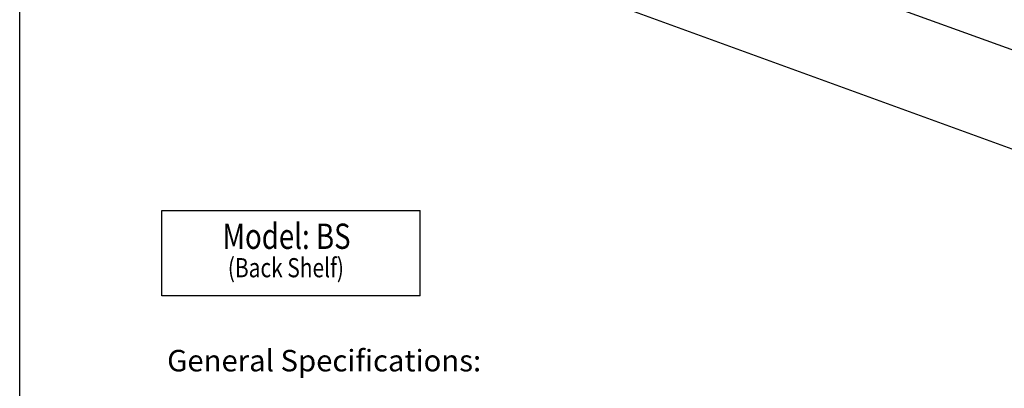
# Model space of a CAD drawing. Extents: x 496.8 to 505.3, y 218.2 to 229.2.
# Drawn here: x 496.8 to 501.6, y 224 to 225.8 of the extents above; entities that cross this region are included whole.
import ezdxf

# ---------------------------------------------------------------- set-up
doc = ezdxf.new("R2010")
doc.units = 0
doc.header["$MEASUREMENT"] = 0
doc.layers.get('0').update_dxf_attribs({"linetype": 'CONTINUOUS'})
doc.layers.add('BDR-BOLD', color=5, linetype='CONTINUOUS')
doc.layers.add('BORDER', color=5, linetype='CONTINUOUS')
doc.styles.add('ARIAL', font='ARIAL.TTF', dxfattribs={"width": 0.8})
doc.styles.get("Standard").update_dxf_attribs({"font": 'romand.shx', "width": 0.625, "height": 2})

# ---------------------------------------------------------------- blocks, each defined once
blk = doc.blocks.new('LISTED 8.5X11 PG1')
at = {"color": 172}
blk.add_line((0, -11), (0, 0), dxfattribs=at)

msp = doc.modelspace()

# ---------------------------------------------------------------- linework, layer by layer
for p, q in [((502.0693, 225.4894), (498.2805, 226.8684)), ((503.5127, 224.4788), (499.7238, 225.8578))]:
    msp.add_line(p, q)
at = {"color": 172}
for p, q in [((497.4499, 224.4562), (497.4499, 224.8727)), ((497.4499, 224.8727), (498.2623, 224.8727)), ((497.4499, 224.4562), (497.4499, 224.8727)), ((497.4499, 224.8727), (498.7125, 224.8727)), ((498.7125, 224.4562), (498.7125, 224.8727)), ((498.2623, 224.4562), (497.4499, 224.4562)), ((498.7125, 224.4562), (497.4499, 224.4562))]:
    msp.add_line(p, q, dxfattribs=at)

# ---------------------------------------------------------------- block references
at = {"color": 1}
msp.add_blockref('LISTED 8.5X11 PG1', (496.7557, 229.2098), dxfattribs=at)

# ---------------------------------------------------------------- texts
at = {"layer": 'BDR-BOLD', "color": 172, "insert": (497.4763, 224.1924), "char_height": 0.105, "attachment_point": 1}
msp.add_mtext_dynamic_manual_height_columns('{\\C256;General Specifications:}', width=3.681621, gutter_width=10, heights=[0], dxfattribs=at)
at = {"layer": 'BORDER', "color": 172, "style": 'ARIAL', "width": 0.8}
msp.add_text('Model: BS', height=0.12375, dxfattribs=at).set_placement((497.7468, 224.6858))
at = {"layer": 'BORDER', "color": 7, "style": 'ARIAL', "width": 0.8}
msp.add_text('(Back Shelf)', height=0.09365, dxfattribs=at).set_placement((497.7727, 224.5472))

doc.saveas('drawing.dxf')
